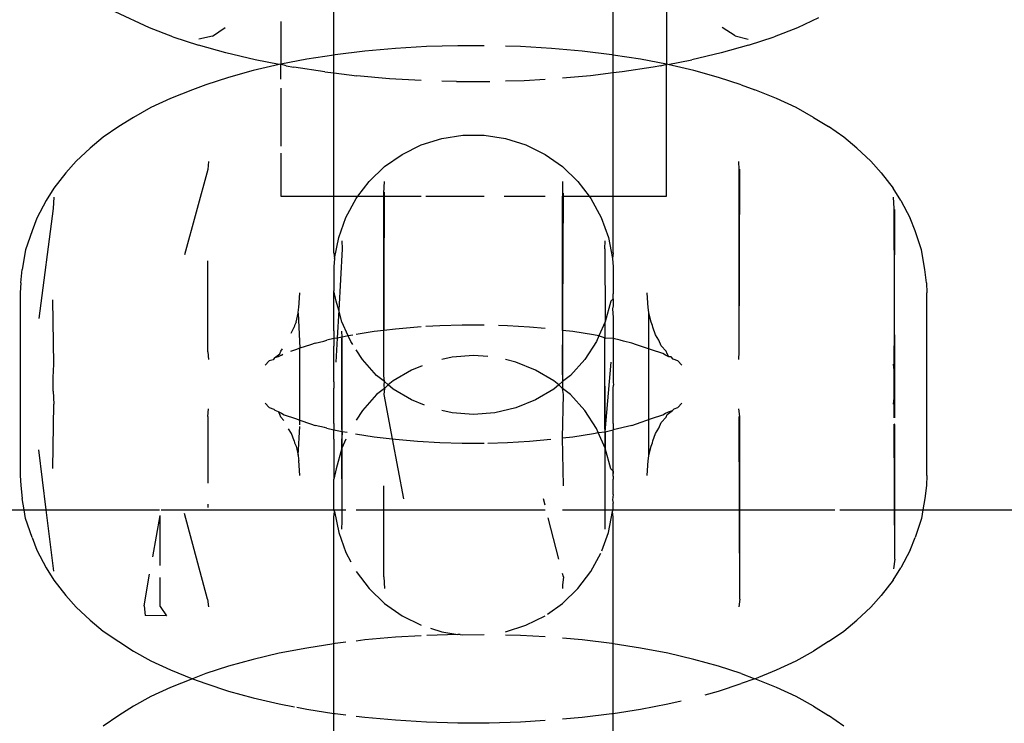
# Model space of a CAD drawing. Units: millimetres. Extents: x -13899 to 6102, y -5038 to 8813.
# Drawn here: x -5729 to -5708, y 1538 to 1552 of the extents above; entities that cross this region are included whole.
import ezdxf

# ---------------------------------------------------------------- set-up
doc = ezdxf.new("R2010")
doc.units = ezdxf.units.MM
doc.styles.add('arial', font='arial.ttf')
doc.dimstyles.new('IS_1-50(mm)', dxfattribs={"dimtxt": 100, "dimasz": 100, "dimexe": 10, "dimexo": 50, "dimgap": 10, "dimtad": 1, "dimdec": 0, "dimrnd": 0.5, "dimzin": 0, "dimtxsty": 'arial', "dimcen": 50, "dimclrd": 256, "dimclre": 256, "dimclrt": 256, "dimadec": 1, "dimazin": 0, "dimtfac": 1, "dimtdec": 0, "dimtmove": 0, "dimatfit": 3, "dimfxl": 0, "dimtolj": 1, "dimtzin": 0, "dimlwd": -1, "dimlwe": -1, "dimarcsym": 0})

# ---------------------------------------------------------------- blocks, each defined once
blk = doc.blocks.new('*D2')
at = {"transparency": 16777216}
for p, q in [((893.925, 1609.657), (893.925, -736.244)), ((-8725.768, 1280.983), (-8725.768, -736.244)), ((793.925, -726.244), (-8625.768, -726.244))]:
    blk.add_line(p, q, dxfattribs=at)
for points in [[(-8625.768, -709.577), (-8625.768, -742.911), (-8725.768, -726.244)], [(793.925, -709.577), (793.925, -742.911), (893.925, -726.244)]]:
    blk.add_solid(points, dxfattribs=at)
at = {"layer": 'Defpoints', "color": 0, "transparency": 16777216}
for p in [(893.925, 1659.657), (-8725.768, 1330.983), (-8725.768, -726.244)]:
    blk.add_point(p, dxfattribs=at)
at = {"transparency": 16777216, "insert": (-3915.922, -665.187), "char_height": 100, "attachment_point": 5, "style": 'arial'}
blk.add_mtext('\\A1;9620', dxfattribs=at)
blk = doc.blocks.new('*D4')
at = {"transparency": 16777216}
for p, q in [((-10546.139, 1382.668), (-10546.139, 4900.003)), ((2488.137, 1782.022), (2488.137, 4900.003)), ((2388.137, 4890.003), (-10446.139, 4890.003))]:
    blk.add_line(p, q, dxfattribs=at)
for points in [[(-10446.139, 4906.67), (-10446.139, 4873.336), (-10546.139, 4890.003)], [(2388.137, 4906.67), (2388.137, 4873.336), (2488.137, 4890.003)]]:
    blk.add_solid(points, dxfattribs=at)
at = {"layer": 'Defpoints', "color": 0, "transparency": 16777216}
for p in [(-10546.139, 4890.003), (2488.137, 1732.022), (-10546.139, 1332.668)]:
    blk.add_point(p, dxfattribs=at)
at = {"transparency": 16777216, "insert": (-4029.001, 4951.06), "char_height": 100, "attachment_point": 5, "style": 'arial'}
blk.add_mtext('\\A1;12900', dxfattribs=at)

msp = doc.modelspace()

# ---------------------------------------------------------------- linework, layer by layer
for p, q in [((-5715.162, 1556.177), (-5715.162, 1551.216)), ((-5722.061, 1551.407), (-5722.061, 1555.971)), ((-5716.265, 1551.407), (-5716.265, 1555.971)), ((-5725.881, 1551.972), (-5726.593, 1552.303)), ((-5723.162, 1552.102), (-5723.162, 1551.216)), ((-5712.008, 1552.175), (-5712.444, 1551.972)), ((-5725.397, 1551.783), (-5725.881, 1551.972)), ((-5724.577, 1551.797), (-5724.316, 1551.979)), ((-5713.735, 1551.802), (-5714.009, 1551.979)), ((-5712.444, 1551.972), (-5712.928, 1551.783)), ((-5725.397, 1551.783), (-5724.867, 1551.609)), ((-5724.577, 1551.797), (-5724.86, 1551.733)), ((-5713.735, 1551.802), (-5713.466, 1551.733)), ((-5713.458, 1551.609), (-5712.928, 1551.783)), ((-5724.297, 1551.451), (-5724.867, 1551.609)), ((-5723.69, 1551.309), (-5724.297, 1551.451)), ((-5721.414, 1551.487), (-5722.029, 1551.412)), ((-5720.782, 1551.543), (-5721.414, 1551.487)), ((-5720.139, 1551.581), (-5720.782, 1551.543)), ((-5719.489, 1551.6), (-5720.139, 1551.581)), ((-5718.94, 1551.6), (-5719.489, 1551.6)), ((-5718.186, 1551.581), (-5718.502, 1551.59)), ((-5717.543, 1551.543), (-5718.186, 1551.581)), ((-5716.912, 1551.487), (-5717.543, 1551.543)), ((-5716.296, 1551.412), (-5716.912, 1551.487)), ((-5714.028, 1551.451), (-5714.635, 1551.309)), ((-5713.458, 1551.609), (-5714.028, 1551.451)), ((-5723.193, 1551.21), (-5723.69, 1551.309)), ((-5722.623, 1551.32), (-5723.162, 1551.216)), ((-5722.061, 1551.407), (-5722.623, 1551.32)), ((-5722.029, 1551.412), (-5722.061, 1551.407)), ((-5722.061, 1551.035), (-5722.061, 1551.407)), ((-5716.265, 1551.407), (-5716.296, 1551.412)), ((-5715.702, 1551.32), (-5716.265, 1551.407)), ((-5716.265, 1551.035), (-5716.265, 1551.407)), ((-5715.162, 1551.216), (-5715.702, 1551.32)), ((-5715.132, 1551.21), (-5714.635, 1551.309)), ((-5723.733, 1551.085), (-5724.241, 1550.944)), ((-5723.193, 1551.21), (-5723.733, 1551.085)), ((-5723.162, 1551.216), (-5723.193, 1551.21)), ((-5723.05, 1551.186), (-5723.162, 1551.216)), ((-5723.162, 1550.907), (-5723.162, 1551.216)), ((-5723.05, 1551.186), (-5722.887, 1551.157)), ((-5722.247, 1551.057), (-5722.887, 1551.157)), ((-5722.247, 1551.057), (-5722.061, 1551.035)), ((-5722.061, 1551.035), (-5721.585, 1550.977)), ((-5722.061, 1548.482), (-5722.061, 1551.035)), ((-5716.265, 1551.035), (-5716.74, 1550.977)), ((-5716.078, 1551.057), (-5716.265, 1551.035)), ((-5716.265, 1548.482), (-5716.265, 1551.035)), ((-5715.438, 1551.157), (-5716.078, 1551.057)), ((-5715.275, 1551.186), (-5715.438, 1551.157)), ((-5715.275, 1551.186), (-5715.162, 1551.216)), ((-5715.132, 1551.21), (-5715.162, 1551.216)), ((-5715.162, 1548.482), (-5715.162, 1551.216)), ((-5714.591, 1551.085), (-5715.132, 1551.21)), ((-5714.085, 1550.944), (-5714.591, 1551.085)), ((-5724.241, 1550.944), (-5724.712, 1550.789)), ((-5720.906, 1550.916), (-5721.585, 1550.977)), ((-5720.247, 1550.877), (-5720.906, 1550.916)), ((-5719.513, 1550.855), (-5719.823, 1550.864)), ((-5719.513, 1550.855), (-5718.823, 1550.855)), ((-5718.111, 1550.875), (-5718.502, 1550.864)), ((-5717.68, 1550.901), (-5718.111, 1550.875)), ((-5716.74, 1550.977), (-5717.318, 1550.925)), ((-5713.613, 1550.789), (-5714.085, 1550.944)), ((-5724.993, 1550.682), (-5725.446, 1550.505)), ((-5724.712, 1550.789), (-5724.993, 1550.682)), ((-5723.162, 1550.723), (-5723.162, 1549.515)), ((-5713.613, 1550.789), (-5713.332, 1550.682)), ((-5712.879, 1550.505), (-5713.332, 1550.682)), ((-5725.446, 1550.505), (-5725.854, 1550.316)), ((-5712.471, 1550.316), (-5712.879, 1550.505)), ((-5725.854, 1550.316), (-5726.213, 1550.115)), ((-5712.112, 1550.115), (-5712.471, 1550.316)), ((-5726.213, 1550.115), (-5726.521, 1549.922)), ((-5712.112, 1550.115), (-5711.803, 1549.922)), ((-5726.521, 1549.922), (-5726.844, 1549.702)), ((-5711.481, 1549.702), (-5711.803, 1549.922)), ((-5726.844, 1549.702), (-5727.11, 1549.474)), ((-5720.247, 1549.546), (-5719.823, 1549.679)), ((-5719.823, 1549.679), (-5719.385, 1549.747)), ((-5719.385, 1549.747), (-5718.94, 1549.747)), ((-5718.94, 1549.747), (-5718.502, 1549.679)), ((-5718.502, 1549.679), (-5718.079, 1549.546)), ((-5711.214, 1549.474), (-5711.481, 1549.702)), ((-5727.11, 1549.474), (-5727.4, 1549.209)), ((-5720.644, 1549.348), (-5720.247, 1549.546)), ((-5718.079, 1549.546), (-5717.68, 1549.348)), ((-5711.214, 1549.474), (-5710.925, 1549.209)), ((-5727.4, 1549.209), (-5727.618, 1548.965)), ((-5724.662, 1549.199), (-5724.671, 1549.034)), ((-5723.162, 1549.372), (-5723.162, 1548.482)), ((-5721.008, 1549.093), (-5720.644, 1549.348)), ((-5717.68, 1549.348), (-5717.318, 1549.093)), ((-5713.654, 1549.034), (-5713.663, 1549.199)), ((-5710.707, 1548.965), (-5710.925, 1549.209)), ((-5724.671, 1549.034), (-5725.159, 1547.266)), ((-5721.327, 1548.785), (-5721.008, 1549.093)), ((-5717.318, 1549.093), (-5716.998, 1548.785)), ((-5713.654, 1545.252), (-5713.643, 1549.038)), ((-5713.654, 1545.252), (-5713.654, 1549.034)), ((-5727.618, 1548.965), (-5727.865, 1548.646)), ((-5721.559, 1548.482), (-5721.327, 1548.785)), ((-5721.025, 1548.545), (-5721.008, 1548.786)), ((-5717.318, 1548.786), (-5717.318, 1548.482)), ((-5716.998, 1548.785), (-5716.767, 1548.482)), ((-5710.707, 1548.965), (-5710.46, 1548.646)), ((-5727.865, 1548.646), (-5728.025, 1548.389)), ((-5710.299, 1548.389), (-5710.46, 1548.646)), ((-5728.025, 1548.389), (-5728.22, 1548.027)), ((-5727.868, 1548.463), (-5727.883, 1548.225)), ((-5723.162, 1548.482), (-5722.061, 1548.482)), ((-5722.061, 1548.482), (-5721.559, 1548.482)), ((-5722.061, 1547.307), (-5722.061, 1548.482)), ((-5721.808, 1548.042), (-5721.597, 1548.432)), ((-5721.597, 1548.432), (-5721.559, 1548.482)), ((-5721.559, 1548.482), (-5721.025, 1548.482)), ((-5721.025, 1544.764), (-5721.008, 1548.561)), ((-5721.025, 1548.482), (-5721.025, 1548.545)), ((-5721.025, 1548.482), (-5720.247, 1548.482)), ((-5721.025, 1545.697), (-5721.025, 1548.482)), ((-5720.152, 1548.482), (-5718.94, 1548.482)), ((-5718.529, 1548.482), (-5717.68, 1548.482)), ((-5717.318, 1544.78), (-5717.3, 1548.545)), ((-5717.318, 1545.699), (-5717.318, 1548.482)), ((-5717.318, 1548.482), (-5716.767, 1548.482)), ((-5716.767, 1548.482), (-5716.729, 1548.432)), ((-5716.767, 1548.482), (-5716.265, 1548.482)), ((-5716.729, 1548.432), (-5716.516, 1548.042)), ((-5716.265, 1548.482), (-5715.162, 1548.482)), ((-5716.265, 1547.307), (-5716.265, 1548.482)), ((-5710.442, 1548.225), (-5710.456, 1548.463)), ((-5710.299, 1548.389), (-5710.105, 1548.027)), ((-5727.883, 1548.225), (-5728.174, 1545.946)), ((-5710.425, 1544.743), (-5710.442, 1548.225)), ((-5710.442, 1544.443), (-5710.425, 1548.208)), ((-5728.22, 1548.027), (-5728.319, 1547.761)), ((-5721.959, 1547.624), (-5721.808, 1548.042)), ((-5716.516, 1548.042), (-5716.366, 1547.624)), ((-5710.006, 1547.761), (-5710.105, 1548.027)), ((-5728.319, 1547.761), (-5728.453, 1547.368)), ((-5709.872, 1547.368), (-5710.006, 1547.761)), ((-5722.043, 1547.188), (-5721.959, 1547.624)), ((-5721.891, 1547.556), (-5721.887, 1547.387)), ((-5716.438, 1547.387), (-5716.433, 1547.556)), ((-5716.366, 1547.624), (-5716.282, 1547.188)), ((-5728.453, 1547.368), (-5728.52, 1546.958)), ((-5721.887, 1547.387), (-5721.958, 1546.118)), ((-5716.438, 1547.387), (-5716.433, 1545.876)), ((-5709.804, 1546.958), (-5709.872, 1547.368)), ((-5724.671, 1545.252), (-5724.671, 1547.144)), ((-5722.061, 1547.307), (-5722.043, 1547.188)), ((-5722.043, 1547.188), (-5722.061, 1547.018)), ((-5716.265, 1547.307), (-5716.282, 1547.188)), ((-5716.282, 1547.188), (-5716.265, 1547.018)), ((-5728.554, 1546.684), (-5728.52, 1546.958)), ((-5722.061, 1547.018), (-5722.061, 1546.52)), ((-5716.265, 1547.018), (-5716.265, 1546.52)), ((-5709.771, 1546.684), (-5709.804, 1546.958)), ((-5728.554, 1546.684), (-5728.563, 1546.475)), ((-5709.771, 1546.684), (-5709.762, 1546.475)), ((-5728.563, 1546.475), (-5728.563, 1542.694)), ((-5727.868, 1544.997), (-5727.884, 1546.335)), ((-5722.783, 1546.166), (-5722.763, 1546.475)), ((-5722.009, 1546.304), (-5722.061, 1546.52)), ((-5722.061, 1545.69), (-5722.061, 1546.52)), ((-5716.265, 1546.356), (-5716.315, 1546.304)), ((-5716.265, 1546.52), (-5716.269, 1546.456)), ((-5716.265, 1546.404), (-5716.269, 1546.456)), ((-5716.265, 1546.356), (-5716.265, 1546.404)), ((-5716.265, 1546.356), (-5716.265, 1546.207)), ((-5715.542, 1546.166), (-5715.563, 1546.475)), ((-5709.762, 1542.694), (-5709.762, 1546.475)), ((-5722.796, 1546.059), (-5722.79, 1546.141)), ((-5722.79, 1546.141), (-5722.783, 1546.166)), ((-5721.958, 1546.118), (-5722.009, 1546.304)), ((-5721.958, 1546.118), (-5721.99, 1545.541)), ((-5721.891, 1545.876), (-5721.958, 1546.118)), ((-5716.315, 1546.304), (-5716.433, 1545.876)), ((-5716.265, 1546.207), (-5716.282, 1546.144)), ((-5716.282, 1546.144), (-5716.265, 1545.969)), ((-5715.535, 1546.135), (-5715.542, 1546.166)), ((-5715.528, 1546.059), (-5715.535, 1546.135)), ((-5722.844, 1545.871), (-5722.796, 1546.059)), ((-5722.796, 1546.059), (-5722.763, 1545.33)), ((-5716.265, 1545.969), (-5716.265, 1545.69)), ((-5715.481, 1545.871), (-5715.528, 1546.059)), ((-5715.528, 1543.11), (-5715.528, 1546.059)), ((-5722.945, 1545.639), (-5722.884, 1545.763)), ((-5722.875, 1545.801), (-5722.884, 1545.763)), ((-5722.844, 1545.871), (-5722.875, 1545.801)), ((-5721.761, 1545.585), (-5721.891, 1545.876)), ((-5720.779, 1545.727), (-5721.025, 1545.697)), ((-5720.325, 1545.767), (-5720.779, 1545.727)), ((-5720.247, 1545.772), (-5720.325, 1545.767)), ((-5719.864, 1545.794), (-5720.152, 1545.777)), ((-5719.397, 1545.808), (-5719.864, 1545.794)), ((-5718.94, 1545.808), (-5719.397, 1545.808)), ((-5718.461, 1545.794), (-5718.642, 1545.8)), ((-5718, 1545.767), (-5718.461, 1545.794)), ((-5717.68, 1545.739), (-5718, 1545.767)), ((-5716.433, 1545.876), (-5716.564, 1545.585)), ((-5716.433, 1545.54), (-5716.433, 1545.876)), ((-5715.451, 1545.801), (-5715.481, 1545.871)), ((-5715.441, 1545.763), (-5715.451, 1545.801)), ((-5715.387, 1545.605), (-5715.441, 1545.763)), ((-5722.057, 1545.528), (-5722.204, 1545.497)), ((-5722.061, 1545.69), (-5722.057, 1545.528)), ((-5722.057, 1545.528), (-5722.061, 1545.372)), ((-5721.99, 1545.541), (-5722.057, 1545.528)), ((-5721.99, 1545.541), (-5722.018, 1545.038)), ((-5721.888, 1545.561), (-5721.99, 1545.541)), ((-5721.888, 1545.561), (-5721.891, 1545.682)), ((-5721.887, 1541.748), (-5721.891, 1545.54)), ((-5721.761, 1545.585), (-5721.888, 1545.561)), ((-5721.887, 1545.529), (-5721.888, 1545.561)), ((-5721.887, 1543.606), (-5721.887, 1545.529)), ((-5721.667, 1545.603), (-5721.761, 1545.585)), ((-5721.71, 1545.47), (-5721.761, 1545.585)), ((-5721.22, 1545.673), (-5721.597, 1545.615)), ((-5721.025, 1545.697), (-5721.22, 1545.673)), ((-5721.025, 1544.764), (-5721.025, 1545.697)), ((-5717.104, 1545.673), (-5717.318, 1545.699)), ((-5717.318, 1545.699), (-5717.318, 1544.639)), ((-5716.677, 1545.607), (-5717.104, 1545.673)), ((-5716.564, 1545.585), (-5716.677, 1545.607)), ((-5716.564, 1545.585), (-5716.615, 1545.47)), ((-5716.433, 1545.54), (-5716.564, 1545.585)), ((-5716.433, 1541.758), (-5716.438, 1545.529)), ((-5716.437, 1545.497), (-5716.433, 1545.54)), ((-5716.268, 1545.528), (-5716.433, 1545.54)), ((-5716.265, 1545.69), (-5716.268, 1545.528)), ((-5716.268, 1545.528), (-5716.265, 1545.372)), ((-5716.121, 1545.497), (-5716.268, 1545.528)), ((-5715.317, 1545.494), (-5715.387, 1545.605)), ((-5723.157, 1545.266), (-5723.124, 1545.317)), ((-5722.855, 1545.299), (-5722.958, 1545.259)), ((-5722.763, 1545.33), (-5722.855, 1545.299)), ((-5722.541, 1545.403), (-5722.763, 1545.33)), ((-5722.763, 1543.84), (-5722.763, 1545.33)), ((-5722.445, 1545.438), (-5722.541, 1545.403)), ((-5722.445, 1545.438), (-5722.27, 1545.479)), ((-5722.27, 1545.479), (-5722.204, 1545.497)), ((-5722.061, 1544.631), (-5722.061, 1545.372)), ((-5721.667, 1545.404), (-5721.71, 1545.47)), ((-5716.615, 1545.47), (-5716.856, 1545.098)), ((-5716.433, 1543.595), (-5716.437, 1545.497)), ((-5716.265, 1545.372), (-5716.265, 1544.631)), ((-5716.055, 1545.479), (-5716.121, 1545.497)), ((-5715.88, 1545.438), (-5716.055, 1545.479)), ((-5715.784, 1545.403), (-5715.88, 1545.438)), ((-5715.47, 1545.299), (-5715.784, 1545.403)), ((-5715.234, 1545.222), (-5715.47, 1545.299)), ((-5715.27, 1545.381), (-5715.317, 1545.494)), ((-5715.168, 1545.266), (-5715.27, 1545.381)), ((-5724.671, 1545.252), (-5724.662, 1545.096)), ((-5723.287, 1545.131), (-5723.321, 1545.092)), ((-5723.287, 1545.131), (-5723.182, 1545.211)), ((-5723.213, 1545.154), (-5723.287, 1545.131)), ((-5723.142, 1545.187), (-5723.213, 1545.154)), ((-5723.182, 1545.211), (-5723.157, 1545.266)), ((-5723.142, 1545.187), (-5723.12, 1545.208)), ((-5721.468, 1545.098), (-5721.597, 1545.297)), ((-5721.174, 1544.766), (-5721.468, 1545.098)), ((-5719.605, 1545.145), (-5719.823, 1545.094)), ((-5719.162, 1545.179), (-5719.605, 1545.145)), ((-5718.868, 1545.157), (-5719.162, 1545.179)), ((-5716.856, 1545.098), (-5717.152, 1544.766)), ((-5715.183, 1545.187), (-5715.234, 1545.222)), ((-5715.111, 1545.154), (-5715.183, 1545.187)), ((-5715.144, 1545.211), (-5715.168, 1545.266)), ((-5715.111, 1545.154), (-5715.144, 1545.211)), ((-5715.062, 1545.148), (-5715.111, 1545.154)), ((-5715.023, 1545.105), (-5715.062, 1545.148)), ((-5714.925, 1545.068), (-5715.023, 1545.105)), ((-5713.663, 1545.096), (-5713.654, 1545.252)), ((-5727.883, 1544.726), (-5727.868, 1544.997)), ((-5723.4, 1545.068), (-5723.483, 1544.981)), ((-5723.321, 1545.092), (-5723.4, 1545.068)), ((-5720.229, 1544.967), (-5720.449, 1544.878)), ((-5718.288, 1545.044), (-5718.502, 1545.094)), ((-5717.876, 1544.878), (-5718.288, 1545.044)), ((-5716.433, 1543.595), (-5716.307, 1545.038)), ((-5714.842, 1544.981), (-5714.925, 1545.068)), ((-5710.425, 1544.743), (-5710.456, 1544.997)), ((-5727.883, 1544.443), (-5727.883, 1544.726)), ((-5721.008, 1544.639), (-5721.174, 1544.766)), ((-5721.008, 1544.639), (-5721.025, 1544.764)), ((-5720.449, 1544.878), (-5720.831, 1544.651)), ((-5717.494, 1544.651), (-5717.876, 1544.878)), ((-5717.152, 1544.766), (-5717.318, 1544.639)), ((-5710.438, 1543.888), (-5710.442, 1544.726)), ((-5710.425, 1544.427), (-5710.425, 1544.743)), ((-5722.061, 1544.631), (-5722.063, 1544.565)), ((-5722.063, 1544.565), (-5722.061, 1544.504)), ((-5722.061, 1543.767), (-5722.061, 1544.504)), ((-5721.008, 1544.495), (-5721.174, 1544.368)), ((-5721.008, 1544.495), (-5721.025, 1544.371)), ((-5721.013, 1544.567), (-5721.008, 1544.639)), ((-5721.008, 1544.495), (-5721.013, 1544.567)), ((-5720.933, 1544.568), (-5721.008, 1544.639)), ((-5720.933, 1544.568), (-5721.008, 1544.495)), ((-5720.831, 1544.651), (-5720.933, 1544.568)), ((-5720.831, 1544.484), (-5720.933, 1544.568)), ((-5720.449, 1544.257), (-5720.831, 1544.484)), ((-5717.494, 1544.484), (-5717.876, 1544.257)), ((-5717.393, 1544.568), (-5717.494, 1544.651)), ((-5717.393, 1544.568), (-5717.494, 1544.484)), ((-5717.318, 1544.639), (-5717.393, 1544.568)), ((-5717.318, 1544.495), (-5717.393, 1544.568)), ((-5717.318, 1544.639), (-5717.318, 1544.495)), ((-5717.3, 1544.371), (-5717.318, 1544.495)), ((-5717.152, 1544.368), (-5717.318, 1544.495)), ((-5716.265, 1544.631), (-5716.263, 1544.565)), ((-5716.265, 1544.504), (-5716.263, 1544.565)), ((-5716.265, 1543.767), (-5716.265, 1544.504)), ((-5727.883, 1544.443), (-5727.868, 1544.172)), ((-5721.174, 1544.368), (-5721.468, 1544.037)), ((-5721.025, 1544.371), (-5720.85, 1543.452)), ((-5717.318, 1543.47), (-5717.3, 1544.371)), ((-5716.856, 1544.037), (-5717.152, 1544.368)), ((-5710.456, 1544.172), (-5710.425, 1544.427)), ((-5710.425, 1543.885), (-5710.425, 1544.427)), ((-5727.884, 1542.834), (-5727.868, 1544.172)), ((-5723.483, 1544.188), (-5723.4, 1544.102)), ((-5723.4, 1544.102), (-5723.302, 1544.065)), ((-5720.179, 1544.148), (-5720.449, 1544.257)), ((-5718.288, 1544.091), (-5718.72, 1543.99)), ((-5717.876, 1544.257), (-5718.288, 1544.091)), ((-5715.003, 1544.077), (-5715.039, 1544.038)), ((-5715.003, 1544.077), (-5714.925, 1544.102)), ((-5714.925, 1544.102), (-5714.842, 1544.188)), ((-5724.671, 1543.917), (-5724.662, 1544.073)), ((-5724.671, 1543.917), (-5724.671, 1542.535)), ((-5723.302, 1544.065), (-5723.283, 1544.043)), ((-5723.283, 1544.043), (-5723.214, 1544.015)), ((-5723.214, 1544.015), (-5723.182, 1543.958)), ((-5723.214, 1544.015), (-5723.142, 1543.982)), ((-5723.157, 1543.903), (-5723.182, 1543.958)), ((-5723.095, 1543.832), (-5723.157, 1543.903)), ((-5723.142, 1543.982), (-5723.092, 1543.947)), ((-5723.092, 1543.947), (-5722.855, 1543.87)), ((-5722.855, 1543.87), (-5722.763, 1543.84)), ((-5721.468, 1544.037), (-5721.597, 1543.838)), ((-5719.605, 1543.99), (-5719.823, 1544.041)), ((-5719.162, 1543.956), (-5719.605, 1543.99)), ((-5718.72, 1543.99), (-5719.162, 1543.956)), ((-5716.615, 1543.664), (-5716.856, 1544.037)), ((-5715.784, 1543.766), (-5715.47, 1543.87)), ((-5715.47, 1543.87), (-5715.234, 1543.947)), ((-5715.27, 1543.788), (-5715.168, 1543.903)), ((-5715.234, 1543.947), (-5715.183, 1543.982)), ((-5715.183, 1543.982), (-5715.118, 1544.012)), ((-5715.168, 1543.903), (-5715.144, 1543.958)), ((-5715.144, 1543.958), (-5715.039, 1544.038)), ((-5715.118, 1544.012), (-5715.039, 1544.038)), ((-5713.643, 1543.912), (-5713.663, 1544.073)), ((-5713.643, 1540.131), (-5713.654, 1543.917)), ((-5713.643, 1541.982), (-5713.643, 1543.912)), ((-5722.796, 1543.11), (-5722.763, 1543.705)), ((-5722.763, 1543.84), (-5722.541, 1543.766)), ((-5722.763, 1543.741), (-5722.763, 1543.84)), ((-5722.541, 1543.766), (-5722.445, 1543.731)), ((-5722.252, 1543.686), (-5722.445, 1543.731)), ((-5722.204, 1543.673), (-5722.252, 1543.686)), ((-5722.204, 1543.673), (-5722.057, 1543.641)), ((-5722.061, 1543.767), (-5722.057, 1543.641)), ((-5716.265, 1543.767), (-5716.268, 1543.641)), ((-5715.88, 1543.731), (-5716.268, 1543.641)), ((-5715.88, 1543.731), (-5715.784, 1543.766)), ((-5715.387, 1543.564), (-5715.317, 1543.676)), ((-5715.317, 1543.676), (-5715.27, 1543.788)), ((-5710.425, 1543.741), (-5710.442, 1543.765)), ((-5710.425, 1540.961), (-5710.438, 1543.759)), ((-5710.425, 1541.982), (-5710.425, 1543.741)), ((-5722.938, 1543.564), (-5723, 1543.66)), ((-5722.884, 1543.407), (-5722.938, 1543.564)), ((-5722.061, 1543.445), (-5722.057, 1543.641)), ((-5722.057, 1543.641), (-5721.887, 1543.606)), ((-5721.887, 1543.606), (-5721.891, 1543.453)), ((-5721.887, 1543.606), (-5721.781, 1543.589)), ((-5721.612, 1543.558), (-5721.22, 1543.496)), ((-5721.22, 1543.496), (-5720.85, 1543.452)), ((-5717.318, 1543.47), (-5717.104, 1543.496)), ((-5717.298, 1542.479), (-5717.318, 1543.47)), ((-5717.104, 1543.496), (-5716.677, 1543.563)), ((-5716.677, 1543.563), (-5716.578, 1543.582)), ((-5716.578, 1543.582), (-5716.615, 1543.664)), ((-5716.578, 1543.582), (-5716.433, 1543.595)), ((-5716.433, 1543.259), (-5716.578, 1543.582)), ((-5716.433, 1543.595), (-5716.268, 1543.641)), ((-5716.433, 1543.595), (-5716.433, 1543.259)), ((-5716.265, 1543.445), (-5716.268, 1543.641)), ((-5715.441, 1543.407), (-5715.387, 1543.564)), ((-5722.884, 1543.407), (-5722.875, 1543.37)), ((-5722.875, 1543.37), (-5722.844, 1543.299)), ((-5722.844, 1543.299), (-5722.796, 1543.11)), ((-5722.061, 1543.445), (-5722.061, 1542.614)), ((-5721.891, 1543.259), (-5722.009, 1542.831)), ((-5721.891, 1543.259), (-5721.891, 1543.453)), ((-5721.808, 1543.445), (-5721.891, 1543.259)), ((-5721.887, 1541.982), (-5721.891, 1543.259)), ((-5720.85, 1543.452), (-5720.779, 1543.443)), ((-5720.85, 1543.452), (-5720.612, 1542.207)), ((-5720.779, 1543.443), (-5720.325, 1543.402)), ((-5720.325, 1543.402), (-5719.864, 1543.375)), ((-5719.864, 1543.375), (-5719.397, 1543.361)), ((-5719.397, 1543.361), (-5718.94, 1543.361)), ((-5718.866, 1543.363), (-5718.461, 1543.375)), ((-5718.461, 1543.375), (-5718, 1543.402)), ((-5718, 1543.402), (-5717.56, 1543.442)), ((-5716.315, 1542.831), (-5716.433, 1543.259)), ((-5716.433, 1541.982), (-5716.433, 1543.259)), ((-5716.265, 1542.805), (-5716.265, 1543.445)), ((-5715.528, 1543.11), (-5715.481, 1543.299)), ((-5715.481, 1543.299), (-5715.451, 1543.37)), ((-5715.451, 1543.37), (-5715.441, 1543.407)), ((-5728.023, 1541.982), (-5728.174, 1543.223)), ((-5722.796, 1543.11), (-5722.79, 1543.03)), ((-5715.534, 1543.035), (-5715.528, 1543.11)), ((-5722.79, 1543.03), (-5722.783, 1543.004)), ((-5722.763, 1542.694), (-5722.783, 1543.004)), ((-5715.563, 1542.694), (-5715.542, 1543.004)), ((-5715.542, 1543.004), (-5715.534, 1543.035)), ((-5728.563, 1542.694), (-5728.554, 1542.485)), ((-5722.009, 1542.831), (-5722.061, 1542.614)), ((-5716.265, 1542.779), (-5716.315, 1542.831)), ((-5716.269, 1542.675), (-5716.265, 1542.731)), ((-5716.269, 1542.675), (-5716.265, 1542.614)), ((-5716.265, 1542.731), (-5716.265, 1542.805)), ((-5716.265, 1542.779), (-5716.265, 1542.805)), ((-5716.265, 1542.779), (-5716.265, 1542.731)), ((-5709.762, 1542.694), (-5709.771, 1542.485)), ((-5728.554, 1542.485), (-5728.52, 1542.212)), ((-5722.061, 1541.982), (-5722.061, 1542.614)), ((-5721.026, 1541.982), (-5721.026, 1542.479)), ((-5716.265, 1542.296), (-5716.265, 1542.614)), ((-5709.771, 1542.485), (-5709.804, 1542.212)), ((-5716.265, 1542.296), (-5716.282, 1542.186)), ((-5728.483, 1541.982), (-5728.52, 1542.212)), ((-5724.671, 1542.099), (-5724.671, 1542.026)), ((-5717.68, 1542.077), (-5717.713, 1542.207)), ((-5716.282, 1542.186), (-5716.265, 1542.117)), ((-5716.265, 1541.982), (-5716.265, 1542.117)), ((-5709.804, 1542.212), (-5709.842, 1541.982)), ((-5754.163, 1541.982), (-5728.483, 1541.982)), ((-5728.453, 1541.802), (-5728.483, 1541.982)), ((-5728.483, 1541.982), (-5728.023, 1541.982)), ((-5728.023, 1541.982), (-5725.673, 1541.982)), ((-5727.868, 1540.706), (-5728.023, 1541.982)), ((-5725.815, 1541.005), (-5725.663, 1541.861)), ((-5725.663, 1540.827), (-5725.663, 1541.861)), ((-5725.639, 1541.982), (-5722.061, 1541.982)), ((-5724.682, 1540.131), (-5725.159, 1541.903)), ((-5722.043, 1541.946), (-5722.061, 1541.982)), ((-5722.061, 1541.982), (-5721.887, 1541.982)), ((-5722.061, 1541.827), (-5722.043, 1541.946)), ((-5722.043, 1541.946), (-5721.959, 1541.511)), ((-5721.887, 1541.982), (-5721.808, 1541.982)), ((-5721.887, 1541.748), (-5721.887, 1541.982)), ((-5721.597, 1541.982), (-5721.026, 1541.982)), ((-5721.025, 1540.59), (-5721.026, 1541.982)), ((-5721.026, 1541.982), (-5717.68, 1541.982)), ((-5717.318, 1541.982), (-5716.433, 1541.982)), ((-5716.433, 1541.982), (-5716.265, 1541.982)), ((-5716.433, 1541.579), (-5716.433, 1541.982)), ((-5716.366, 1541.511), (-5716.282, 1541.946)), ((-5716.282, 1541.946), (-5716.265, 1541.982)), ((-5716.265, 1541.827), (-5716.282, 1541.946)), ((-5716.265, 1541.982), (-5713.643, 1541.982)), ((-5713.643, 1540.131), (-5713.643, 1541.982)), ((-5713.643, 1541.982), (-5711.669, 1541.982)), ((-5711.564, 1541.982), (-5710.425, 1541.982)), ((-5710.425, 1540.961), (-5710.425, 1541.982)), ((-5710.425, 1541.982), (-5709.842, 1541.982)), ((-5709.842, 1541.982), (-5709.872, 1541.802)), ((-5709.842, 1541.982), (-5684.163, 1541.982)), ((-5728.319, 1541.408), (-5728.453, 1541.802)), ((-5722.061, 1539.203), (-5722.061, 1541.827)), ((-5721.891, 1541.579), (-5721.887, 1541.748)), ((-5717.394, 1540.958), (-5717.612, 1541.812)), ((-5716.265, 1539.203), (-5716.265, 1541.827)), ((-5709.872, 1541.802), (-5710.006, 1541.408)), ((-5721.959, 1541.511), (-5721.808, 1541.093)), ((-5716.502, 1541.134), (-5716.366, 1541.511)), ((-5728.319, 1541.408), (-5728.22, 1541.142)), ((-5710.105, 1541.142), (-5710.006, 1541.408)), ((-5728.22, 1541.142), (-5728.025, 1540.78)), ((-5721.808, 1541.093), (-5721.706, 1540.905)), ((-5716.729, 1540.703), (-5716.523, 1541.081)), ((-5710.105, 1541.142), (-5710.299, 1540.78)), ((-5710.425, 1540.961), (-5710.453, 1540.756)), ((-5728.025, 1540.78), (-5727.865, 1540.523)), ((-5725.995, 1539.989), (-5725.879, 1540.647)), ((-5721.597, 1540.703), (-5721.327, 1540.35)), ((-5717.3, 1540.59), (-5717.318, 1540.66)), ((-5716.998, 1540.35), (-5716.729, 1540.703)), ((-5710.46, 1540.523), (-5710.299, 1540.78)), ((-5727.865, 1540.523), (-5727.618, 1540.204)), ((-5725.663, 1539.977), (-5725.663, 1540.576)), ((-5721.025, 1540.59), (-5721.008, 1540.349)), ((-5717.3, 1540.59), (-5717.318, 1540.42)), ((-5717.318, 1540.42), (-5717.318, 1540.349)), ((-5710.46, 1540.523), (-5710.707, 1540.204)), ((-5727.618, 1540.204), (-5727.4, 1539.961)), ((-5721.327, 1540.35), (-5721.008, 1540.042)), ((-5717.318, 1540.042), (-5716.998, 1540.35)), ((-5710.925, 1539.961), (-5710.707, 1540.204)), ((-5724.682, 1540.131), (-5724.662, 1539.97)), ((-5721.008, 1540.042), (-5720.644, 1539.786)), ((-5717.631, 1539.821), (-5717.318, 1540.042)), ((-5713.643, 1540.131), (-5713.663, 1539.97)), ((-5727.4, 1539.961), (-5727.11, 1539.696)), ((-5725.995, 1539.989), (-5725.97, 1539.789)), ((-5725.529, 1539.786), (-5725.97, 1539.789)), ((-5725.663, 1539.977), (-5725.529, 1539.786)), ((-5720.644, 1539.786), (-5720.247, 1539.589)), ((-5718.079, 1539.589), (-5717.68, 1539.786)), ((-5710.925, 1539.961), (-5711.214, 1539.696)), ((-5727.11, 1539.696), (-5726.844, 1539.467)), ((-5718.502, 1539.455), (-5718.079, 1539.589)), ((-5711.481, 1539.467), (-5711.214, 1539.696)), ((-5726.844, 1539.467), (-5726.521, 1539.248)), ((-5719.489, 1539.396), (-5720.133, 1539.377)), ((-5720.053, 1539.528), (-5719.823, 1539.455)), ((-5719.823, 1539.455), (-5719.489, 1539.396)), ((-5719.438, 1539.396), (-5719.489, 1539.396)), ((-5719.438, 1539.396), (-5719.385, 1539.388)), ((-5719.385, 1539.388), (-5718.94, 1539.396)), ((-5718.186, 1539.377), (-5718.502, 1539.386)), ((-5711.803, 1539.248), (-5711.481, 1539.467)), ((-5726.521, 1539.248), (-5726.213, 1539.054)), ((-5722.061, 1539.203), (-5722.623, 1539.116)), ((-5722.029, 1539.208), (-5722.061, 1539.203)), ((-5722.061, 1537.762), (-5722.061, 1539.203)), ((-5721.808, 1539.235), (-5722.029, 1539.208)), ((-5721.414, 1539.283), (-5721.597, 1539.261)), ((-5720.782, 1539.34), (-5721.414, 1539.283)), ((-5720.247, 1539.371), (-5720.782, 1539.34)), ((-5717.68, 1539.348), (-5718.186, 1539.377)), ((-5716.912, 1539.283), (-5717.318, 1539.32)), ((-5716.296, 1539.208), (-5716.912, 1539.283)), ((-5716.265, 1539.203), (-5716.296, 1539.208)), ((-5715.702, 1539.116), (-5716.265, 1539.203)), ((-5716.265, 1537.762), (-5716.265, 1539.203)), ((-5711.803, 1539.248), (-5712.112, 1539.054)), ((-5726.213, 1539.054), (-5725.854, 1538.853)), ((-5723.193, 1539.007), (-5723.733, 1538.881)), ((-5722.623, 1539.116), (-5723.193, 1539.007)), ((-5715.132, 1539.007), (-5715.702, 1539.116)), ((-5714.591, 1538.881), (-5715.132, 1539.007)), ((-5712.471, 1538.853), (-5712.112, 1539.054)), ((-5725.854, 1538.853), (-5725.446, 1538.664)), ((-5723.733, 1538.881), (-5724.241, 1538.74)), ((-5714.085, 1538.74), (-5714.591, 1538.881)), ((-5712.879, 1538.664), (-5712.471, 1538.853)), ((-5725.446, 1538.664), (-5724.993, 1538.478)), ((-5724.712, 1538.585), (-5724.993, 1538.478)), ((-5724.241, 1538.74), (-5724.712, 1538.585)), ((-5713.613, 1538.585), (-5714.085, 1538.74)), ((-5713.613, 1538.585), (-5713.332, 1538.478)), ((-5713.332, 1538.478), (-5712.879, 1538.664)), ((-5724.993, 1538.478), (-5725.446, 1538.301)), ((-5724.993, 1538.478), (-5724.712, 1538.381)), ((-5724.712, 1538.381), (-5724.241, 1538.225)), ((-5714.085, 1538.225), (-5713.613, 1538.381)), ((-5713.332, 1538.478), (-5713.613, 1538.381)), ((-5712.879, 1538.301), (-5713.332, 1538.478)), ((-5725.446, 1538.301), (-5725.854, 1538.112)), ((-5724.241, 1538.225), (-5723.733, 1538.085)), ((-5714.361, 1538.149), (-5714.085, 1538.225)), ((-5712.471, 1538.112), (-5712.879, 1538.301)), ((-5725.854, 1538.112), (-5726.213, 1537.911)), ((-5723.733, 1538.085), (-5723.193, 1537.959)), ((-5723.193, 1537.959), (-5722.874, 1537.898)), ((-5715.702, 1537.85), (-5715.132, 1537.959)), ((-5715.132, 1537.959), (-5714.859, 1538.023)), ((-5712.112, 1537.911), (-5712.471, 1538.112)), ((-5726.213, 1537.911), (-5726.521, 1537.718)), ((-5722.83, 1537.89), (-5722.623, 1537.85)), ((-5722.623, 1537.85), (-5722.061, 1537.762)), ((-5722.061, 1537.762), (-5722.029, 1537.757)), ((-5722.061, 1535.104), (-5722.061, 1537.762)), ((-5722.029, 1537.757), (-5721.808, 1537.73)), ((-5716.912, 1537.682), (-5716.296, 1537.757)), ((-5716.296, 1537.757), (-5716.265, 1537.762)), ((-5716.265, 1537.762), (-5715.702, 1537.85)), ((-5716.265, 1535.104), (-5716.265, 1537.762)), ((-5712.112, 1537.911), (-5711.803, 1537.718)), ((-5726.521, 1537.718), (-5726.844, 1537.498)), ((-5721.597, 1537.704), (-5721.414, 1537.682)), ((-5721.414, 1537.682), (-5720.782, 1537.626)), ((-5720.782, 1537.626), (-5720.139, 1537.588)), ((-5720.139, 1537.588), (-5719.489, 1537.569)), ((-5719.489, 1537.569), (-5718.836, 1537.569)), ((-5718.836, 1537.569), (-5718.186, 1537.588)), ((-5718.186, 1537.588), (-5717.68, 1537.618)), ((-5717.318, 1537.646), (-5716.912, 1537.682)), ((-5711.481, 1537.498), (-5711.803, 1537.718))]:
    msp.add_line(p, q)

# ---------------------------------------------------------------- dimensions: what is measured, and where the dimension line sits
dim = msp.add_linear_dim(base=(-10546.139, 4890.003), p1=(2488.137, 1732.022), p2=(-10546.139, 1332.668), text='12900', dimstyle='IS_1-50(mm)')
dim.commit()
dim.dimension.update_dxf_attribs({"geometry": '*D4', "text_midpoint": (-4029.001, 4951.06)})
dim = msp.add_linear_dim(base=(-8725.768, -726.244), p1=(893.925, 1659.657), p2=(-8725.768, 1330.983), angle=180, dimstyle='IS_1-50(mm)')
dim.commit()
dim.dimension.update_dxf_attribs({"geometry": '*D2', "text_midpoint": (-3915.922, -665.187)})

doc.saveas('drawing.dxf')
